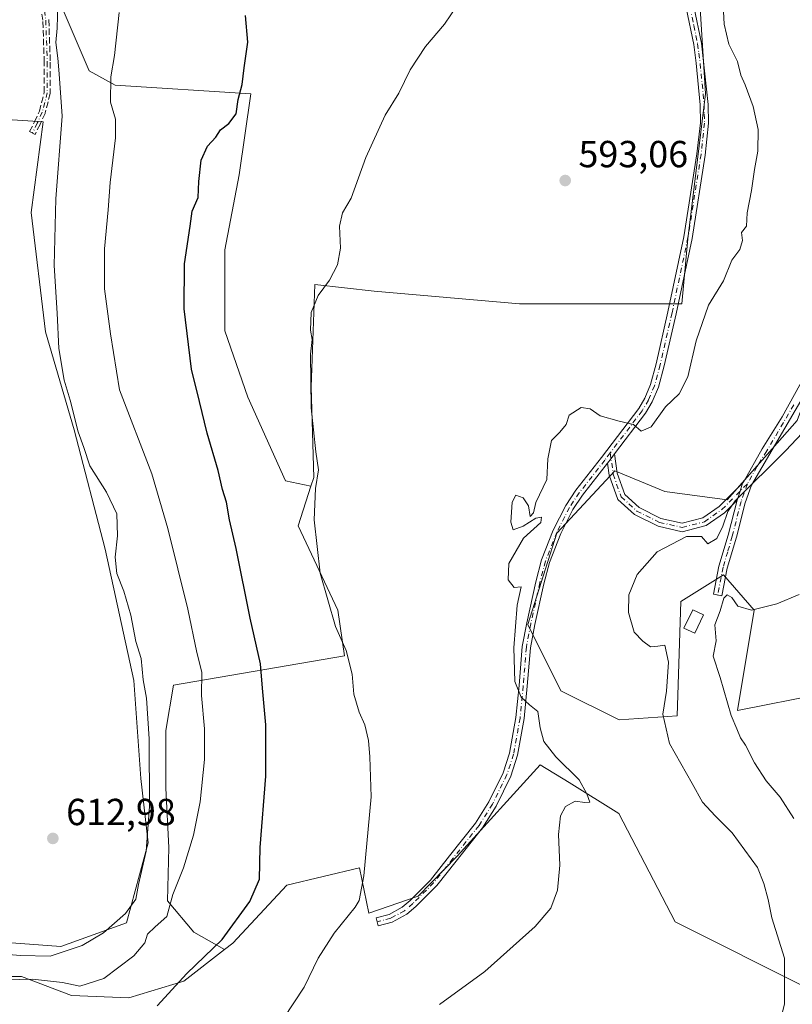
# Model space of a CAD drawing. Units: metres. Extents: x 549602 to 553045, y 4710103 to 4712442.
# Drawn here: x 552226 to 552432, y 4711191 to 4711453 of the extents above; entities that cross this region are included whole.
import ezdxf

# ---------------------------------------------------------------- set-up
doc = ezdxf.new("R2010")
doc.units = ezdxf.units.M
doc.header["$MEASUREMENT"] = 0
doc.linetypes.add('DGN Style 3', pattern=[2.307223458686699, 1.648016756204785, -0.6592067024819142])
doc.linetypes.add('DGN Style 4', pattern=[2.6384748266838614, 1.318413404963828, -0.6592067024819142, 0.001648016756204785, -0.6592067024819142])
for name, color, linetype, lineweight in [('Camino Cxs', 7, 'Continuous', 0), ('Camino eje', 30, 'DGN Style 4', 13), ('Cultivos herbáceos CxS', 92, 'Continuous', 0), ('Cultivos leñosos CxS', 92, 'Continuous', 0), ('Curva de nivel maestra', 30, 'Continuous', 30), ('Curva de nivel normal', 30, 'Continuous', 0), ('Edificación ligera Cxs', 1, 'Continuous', 0), ('Huerta CxS', 92, 'Continuous', 0), ('Matorral CxS', 135, 'Continuous', 0), ('Punto de cota en terreno', 7, 'Continuous', 0), ('Rótulo de punto de cota en terreno', 7, 'Continuous', 0), ('Senda', 7, 'DGN Style 3', 0)]:
    doc.layers.add(name, color=color, linetype=linetype, lineweight=lineweight)
doc.styles.add('Style-Arial', font='txt')

# ---------------------------------------------------------------- blocks, each defined once
blk = doc.blocks.new('*U9')
at = {"layer": 'Cultivos herbáceos CxS', "color": 92, "linetype": 'Continuous', "lineweight": 0}
blk.add_polyline3d([(552439.7414999995, 4711273.6317, 575.3644999999962), (552417.2461000001, 4711269.1369, 580.2318999999989), (552421.6886999998, 4711295.8051, 580.5234000000055), (552413.5449000001, 4711305.2501, 583.484700000001), (552402.1687000003, 4711298.1753, 584.8343000000023), (552401.2657000005, 4711267.7761, 584.2624999999971), (552385.7987000002, 4711266.672700001, 587.5473999999958), (552370.3317, 4711274.401699999, 588.2543000000006), (552361.4939000001, 4711292.068700001, 589.7005000000064), (552369.2270999998, 4711316.3621, 589.4997000000003), (552384.6951000001, 4711332.924699999, 589.4363000000012), (552391.3234999999, 4711330.164100001, 589.1396999999997), (552397.9518999998, 4711327.4033, 588.6312000000034), (552414.5242999997, 4711325.1939, 587.1408999999985), (552433.1497, 4711346.3049, 586.4179000000004)], dxfattribs=at)
blk = doc.blocks.new('5PATER')
at = {"layer": 'Huerta CxS', "linetype": 'Continuous', "lineweight": 0}
h = blk.add_hatch(color=51, dxfattribs=at)
edge = h.paths.add_edge_path()
edge.add_ellipse((0, 0), major_axis=(-0.1095731443231308, -0.1110710700762829), ratio=0.9994222409660322, start_angle=0, end_angle=360)

msp = doc.modelspace()

# ---------------------------------------------------------------- linework, layer by layer
at = {"layer": 'Camino Cxs', "color": 7, "linetype": 'Continuous', "lineweight": 0, "extrusion": (0.7467199800533212, -0.5936644359865635, 0.2999530110432684), "elevation": -2384299.944304713, "flags": 128}
msp.add_lwpolyline([(4031617.841179274, 750316.5366624251), (4031619.394558412, 750316.645263052), (4031620.950883851, 750316.7650801529)], dxfattribs=at)
msp.add_lwpolyline([(4031617.841179274, 750316.5366624251), (4031619.394558412, 750316.645263052), (4031620.950883851, 750316.7650801529)], dxfattribs=at)
at = {"layer": 'Camino Cxs', "color": 7, "linetype": 'Continuous', "lineweight": 0, "extrusion": (0.9021639059552576, -0.3523813271591403, 0.2488527417191057), "elevation": -1161666.457913333, "flags": 128}
msp.add_lwpolyline([(4589430.897160997, 299079.0413039713), (4589428.749387597, 299078.3319898958), (4589426.170017288, 299078.0315380821)], dxfattribs=at)
msp.add_lwpolyline([(4589430.897160997, 299079.0413039713), (4589428.749387597, 299078.3319898958), (4589426.170017288, 299078.0315380821)], dxfattribs=at)
at = {"layer": 'Camino Cxs', "color": 7, "linetype": 'Continuous', "lineweight": 0}
for points in [[(552405.7100999998, 4711456.340100001, 592.9223999999958), (552407.7100999998, 4711446.5801, 592.693499999994), (552409.4700999996, 4711430.340100001, 593.4032000000007), (552409.5401, 4711425.350099999, 593.1199000000051), (552408.6807000004, 4711416.856899999, 592.6045000000013), (552405.1836999999, 4711394.7093, 591.7694999999949), (552400.9426999995, 4711374.6699, 591.4131999999954), (552397.7609000001, 4711360.776500001, 591.0994999999966), (552396.2549000002, 4711355.1831, 590.8295999999973), (552394.6098999997, 4711351.2347, 590.5819999999949), (552392.8453000002, 4711348.256899999, 590.4401000000071), (552384.5969000002, 4711337.376300001, 589.7149000000063), (552383.6564999997, 4711336.135700001, 589.6006000000052), (552382.7153000003, 4711334.899499999, 589.497000000003), (552376.0994999995, 4711326.422700001, 589.2292000000016), (552373.5129000006, 4711322.594699999, 589.0516000000061), (552370.2871000003, 4711316.247300001, 589.0703000000067), (552367.2615, 4711308.526500001, 589.5409000000072), (552365.8010999998, 4711302.8935, 589.7691999999952), (552363.3753000004, 4711292.029899999, 589.2483999999968), (552362.2248999998, 4711285.860099999, 589.3225999999995), (552361.3821, 4711275.6413, 590.4069000000018), (552360.5305000005, 4711267.0185, 591.4278000000049), (552358.8158999998, 4711257.2665, 591.414300000004), (552356.9681000002, 4711251.723300001, 591.5062999999936), (552353.1003000002, 4711243.772700001, 592.1410999999935), (552349.4376999997, 4711237.955700001, 592.1058000000048), (552342.4167, 4711229.126300001, 592.437300000005), (552337.2981000004, 4711222.621300001, 592.7491000000009), (552331.7187000001, 4711217.0419, 592.9081000000006), (552329.3755000001, 4711215.033500001, 593.188599999994), (552325.4528999999, 4711212.904100001, 593.665399999998), (552321.7270999998, 4711211.9179, 594.1753999999928), (552321.1640999997, 4711214.044700001, 594.428700000004), (552324.6350999996, 4711214.963500001, 594.0013000000035), (552328.1209000004, 4711216.855699999, 593.7090999999928), (552330.2226999998, 4711218.657299999, 593.4563000000053), (552335.6498999996, 4711224.0845, 593.2400999999954), (552340.6913000001, 4711230.4913, 592.8657999999997), (552347.6404999997, 4711239.2303, 592.3285000000033), (552351.1744999997, 4711244.8433, 592.4011000000028), (552354.9266999997, 4711252.556100001, 591.9964999999938), (552356.6772999996, 4711257.8079, 591.6977999999945), (552358.3492999999, 4711267.317500001, 591.515400000004), (552359.1911000004, 4711275.8399, 590.9866000000038), (552360.0415000003, 4711286.152899999, 590.0638999999937), (552361.2197000004, 4711292.4713, 589.8665999999939), (552363.6621000003, 4711303.409499999, 589.8668000000034), (552365.1651, 4711309.206499999, 589.9131999999954), (552368.2777000006, 4711317.1491, 589.9018999999971), (552371.6135, 4711323.713300001, 589.7793999999994), (552374.3186999997, 4711327.7169, 589.880999999994), (552381.1105000004, 4711336.4189, 589.6695999999939), (552391.0164999999, 4711349.486300001, 590.5010000000038), (552392.6385000004, 4711352.2235, 590.672900000005), (552394.1683, 4711355.895099999, 590.874800000005), (552395.6256999997, 4711361.308300001, 591.1520000000019), (552398.7940999996, 4711375.143300001, 591.6046999999963), (552403.0195000004, 4711395.108899999, 592.0418000000063), (552406.5077000001, 4711417.199899999, 592.8080999999949), (552407.4401000004, 4711425.4101, 593.1873999999953), (552407.3800999997, 4711430.220100001, 593.2648000000045), (552406.3300999999, 4711441.300100001, 593.1695000000036), (552405.6401000004, 4711446.2601, 593.1889999999985), (552403.6401000004, 4711456.040100001, 593.6606000000029)], [(552382.7153000003, 4711334.899499999, 589.497000000003), (552376.0994999995, 4711326.422700001, 589.2292000000016), (552373.5129000006, 4711322.594699999, 589.0516000000061), (552370.2871000003, 4711316.247300001, 589.0703000000067), (552367.2615, 4711308.526500001, 589.5409000000072), (552365.8010999998, 4711302.8935, 589.7691999999952), (552363.3753000004, 4711292.029899999, 589.2483999999968), (552362.2248999998, 4711285.860099999, 589.3225999999995), (552361.3821, 4711275.6413, 590.4069000000018), (552360.5305000005, 4711267.0185, 591.4278000000049), (552358.8158999998, 4711257.2665, 591.414300000004), (552356.9681000002, 4711251.723300001, 591.5062999999936), (552353.1003000002, 4711243.772700001, 592.1410999999935), (552349.4376999997, 4711237.955700001, 592.1058000000048), (552342.4167, 4711229.126300001, 592.437300000005), (552337.2981000004, 4711222.621300001, 592.7491000000009), (552331.7187000001, 4711217.0419, 592.9081000000006), (552329.3755000001, 4711215.033500001, 593.188599999994), (552325.4528999999, 4711212.904100001, 593.665399999998), (552321.7270999998, 4711211.9179, 594.1753999999928), (552321.1640999997, 4711214.044700001, 594.428700000004), (552324.6350999996, 4711214.963500001, 594.0013000000035), (552328.1209000004, 4711216.855699999, 593.7090999999928), (552330.2226999998, 4711218.657299999, 593.4563000000053), (552335.6498999996, 4711224.0845, 593.2400999999954), (552340.6913000001, 4711230.4913, 592.8657999999997), (552347.6404999997, 4711239.2303, 592.3285000000033), (552351.1744999997, 4711244.8433, 592.4011000000028), (552354.9266999997, 4711252.556100001, 591.9964999999938), (552356.6772999996, 4711257.8079, 591.6977999999945), (552358.3492999999, 4711267.317500001, 591.515400000004), (552359.1911000004, 4711275.8399, 590.9866000000038), (552360.0415000003, 4711286.152899999, 590.0638999999937), (552361.2197000004, 4711292.4713, 589.8665999999939), (552363.6621000003, 4711303.409499999, 589.8668000000034), (552365.1651, 4711309.206499999, 589.9131999999954), (552368.2777000006, 4711317.1491, 589.9018999999971), (552371.6135, 4711323.713300001, 589.7793999999994), (552374.3186999997, 4711327.7169, 589.880999999994), (552381.1105000004, 4711336.4189, 589.6695999999939), (552391.0164999999, 4711349.486300001, 590.5010000000038), (552392.6385000004, 4711352.2235, 590.672900000005), (552394.1683, 4711355.895099999, 590.874800000005), (552395.6256999997, 4711361.308300001, 591.1520000000019), (552398.7940999996, 4711375.143300001, 591.6046999999963), (552403.0195000004, 4711395.108899999, 592.0418000000063), (552406.5077000001, 4711417.199899999, 592.8080999999949), (552407.4401000004, 4711425.4101, 593.1873999999953), (552407.3800999997, 4711430.220100001, 593.2648000000045), (552406.3300999999, 4711441.300100001, 593.1695000000036), (552405.6401000004, 4711446.2601, 593.1889999999985), (552403.6401000004, 4711456.040100001, 593.6606000000029)], [(552405.7100999998, 4711456.340100001, 592.9223999999958), (552407.7100999998, 4711446.5801, 592.693499999994), (552409.4700999996, 4711430.340100001, 593.4032000000007), (552409.5401, 4711425.350099999, 593.1199000000051), (552408.6807000004, 4711416.856899999, 592.6045000000013), (552405.1836999999, 4711394.7093, 591.7694999999949), (552400.9426999995, 4711374.6699, 591.4131999999954), (552397.7609000001, 4711360.776500001, 591.0994999999966), (552396.2549000002, 4711355.1831, 590.8295999999973), (552394.6098999997, 4711351.2347, 590.5819999999949), (552392.8453000002, 4711348.256899999, 590.4401000000071), (552384.5969000002, 4711337.376300001, 589.7149000000063)], [(552435.3901000004, 4711353.620100001, 586.6840999999986), (552421.0100999996, 4711329.090100001, 585.7577000000019), (552419.3101000004, 4711324.420100001, 585.0810000000056), (552416.9901000002, 4711315.220100001, 584.2112000000052), (552414.5500999996, 4711306.9801, 583.5929999999935), (552413.1101000002, 4711299.620100001, 587.6760000000068), (552410.9001000002, 4711300.0601, 587.2281999999977), (552412.3601000002, 4711307.520099999, 584.2532000000066), (552414.8101000004, 4711315.8201, 584.8543999999965), (552417.1517000003, 4711325.094500001, 585.5522000000057), (552418.0204999996, 4711327.524300001, 585.843200000003), (552418.6375000002, 4711329.5891, 586.5301999999938), (552418.9767000005, 4711330.0419, 586.611699999994), (552423.8300999999, 4711338.770099999, 588.0835999999981), (552429.1300999997, 4711347.2601, 588.1628000000055), (552435.6801000005, 4711359.130100001, 587.0895000000019)], [(552418.6375000002, 4711329.5891, 586.5301999999938), (552418.9767000005, 4711330.0419, 586.611699999994), (552423.8300999999, 4711338.770099999, 588.0835999999981), (552429.1300999997, 4711347.2601, 588.1628000000055), (552435.6801000005, 4711359.130100001, 587.0895000000019)], [(552435.3901000004, 4711353.620100001, 586.6840999999986), (552421.0100999996, 4711329.090100001, 585.7577000000019), (552419.3101000004, 4711324.420100001, 585.0810000000056), (552416.9901000002, 4711315.220100001, 584.2112000000052), (552414.5500999996, 4711306.9801, 583.5929999999935), (552413.1101000002, 4711299.620100001, 587.6760000000068), (552410.9001000002, 4711300.0601, 587.2281999999977), (552412.3601000002, 4711307.520099999, 584.2532000000066), (552414.8101000004, 4711315.8201, 584.8543999999965), (552417.1517000003, 4711325.094500001, 585.5522000000057)], [(552384.5969000002, 4711337.376300001, 589.7149000000063), (552385.3006999996, 4711332.234300001, 589.1627000000008), (552387.3129000004, 4711326.5703, 588.1739999999991), (552391.1231000006, 4711323.126499999, 587.2871000000014), (552396.9008999999, 4711320.237500001, 586.4054000000033), (552402.5459000003, 4711318.9749, 585.9397999999928), (552408.0469000004, 4711320.3683, 586.5127999999969), (552412.4064999997, 4711323.450099999, 586.5565999999963), (552418.6375000002, 4711329.5891, 586.5301999999938)], [(552417.1517000003, 4711325.094500001, 585.5522000000057), (552413.8309000004, 4711321.762900001, 585.7878999999957), (552408.9830999998, 4711318.336100001, 585.7477999999974), (552402.5777000003, 4711316.713300001, 585.4192000000039), (552396.1579, 4711318.149300001, 585.998900000006), (552389.8705000002, 4711321.2929, 587.0528999999951), (552385.4256999996, 4711325.310500001, 588.1153000000049), (552383.1517000003, 4711331.7115, 589.1598999999987), (552382.7153000003, 4711334.899499999, 589.497000000003)]]:
    msp.add_polyline3d(points, dxfattribs=at)
msp.add_polyline3d([(552418.6375000002, 4711329.5891, 586.5301999999938), (552418.0204999996, 4711327.524300001, 585.843200000003), (552417.1517000003, 4711325.094500001, 585.5522000000057), (552413.8309000004, 4711321.762900001, 585.7878999999957), (552408.9830999998, 4711318.336100001, 585.7477999999974), (552402.5777000003, 4711316.713300001, 585.4192000000039), (552396.1579, 4711318.149300001, 585.998900000006), (552389.8705000002, 4711321.2929, 587.0528999999951), (552385.4256999996, 4711325.310500001, 588.1153000000049), (552383.1517000003, 4711331.7115, 589.1598999999987), (552382.7153000003, 4711334.899499999, 589.497000000003), (552383.6564999997, 4711336.135700001, 589.6006000000052), (552384.5969000002, 4711337.376300001, 589.7149000000063), (552385.3006999996, 4711332.234300001, 589.1627000000008), (552387.3129000004, 4711326.5703, 588.1739999999991), (552391.1231000006, 4711323.126499999, 587.2871000000014), (552396.9008999999, 4711320.237500001, 586.4054000000033), (552402.5459000003, 4711318.9749, 585.9397999999928), (552408.0469000004, 4711320.3683, 586.5127999999969), (552412.4064999997, 4711323.450099999, 586.5565999999963)], close=True, dxfattribs=at)
at = {"layer": 'Camino eje', "color": 30, "linetype": 'DGN Style 4', "lineweight": 13}
for points in [[(552231.3300999999, 4711466.1187, 612.4805999999953), (552233.3145000003, 4711452.757099999, 611.4676999999938), (552233.7112999996, 4711441.5123, 611.7323000000034), (552233.7112999996, 4711433.442500001, 612.3533000000025), (552232.3882999998, 4711428.283100001, 613.1235000000015), (552231.0654999996, 4711425.3727, 613.6720000000059), (552229.7424999997, 4711422.7269, 613.9416000000056)], [(552404.6750999996, 4711456.190099999, 593.2929000000004), (552405.6750999996, 4711451.300100001, 593.1491999999998), (552406.6750999996, 4711446.420100001, 592.937699999995), (552407.0201000003, 4711443.940099999, 592.9513000000006), (552407.9001000002, 4711435.8201, 593.1735000000045), (552408.4250999996, 4711430.280099999, 593.3227999999945), (552408.4600999998, 4711427.7851, 593.2964000000065), (552408.4901000002, 4711425.380100001, 593.152700000006), (552407.5941000005, 4711417.0283, 592.6848000000027), (552404.1017000005, 4711394.9091, 591.9046999999991), (552399.8683000002, 4711374.9067, 591.5071999999927), (552396.6933000004, 4711361.042500001, 591.1312000000034), (552395.2117, 4711355.539100001, 590.8534000000072), (552393.6240999997, 4711351.7291, 590.6303999999947), (552391.9309, 4711348.8715, 590.4786000000023), (552383.4452999998, 4711337.678099999, 589.7437999999966)], [(552432.2600999996, 4711350.440099999, 587.3102999999974), (552425.0701000001, 4711338.175100001, 587.3310000000056), (552422.4200999998, 4711333.9301, 586.9000999999989), (552419.9151, 4711329.425100001, 586.1392999999953)], [(552383.4452999998, 4711337.678099999, 589.7437999999966), (552381.9824999999, 4711335.748299999, 589.5918999999994), (552375.2090999996, 4711327.069900001, 589.5518000000011), (552372.5632999997, 4711323.154100001, 589.3283999999985), (552369.2824999997, 4711316.698100001, 589.4786000000023), (552366.2133, 4711308.8665, 589.7088999999978), (552364.7314999999, 4711303.151500001, 589.8147000000026), (552362.2975000005, 4711292.250700001, 589.4765999999945), (552361.1333, 4711286.0065, 589.6907000000066), (552360.2865000004, 4711275.740499999, 590.695000000007), (552359.4398999996, 4711267.168099999, 591.4707000000053), (552357.7465000004, 4711257.5373, 591.5351999999984), (552355.9474999999, 4711252.139699999, 591.7508999999991), (552352.1372999996, 4711244.3081, 592.297200000001), (552348.5390999997, 4711238.5931, 592.2118999999948), (552341.5541000003, 4711229.808900001, 592.6540999999997), (552336.4741000002, 4711223.3529, 593.0066999999982), (552330.9707000004, 4711217.8497, 593.1876000000047), (552328.7481000006, 4711215.944700001, 593.4459000000061), (552325.0440999996, 4711213.933900001, 593.8399000000063), (552321.4457, 4711212.9813, 594.3191999999982)], [(552383.4452999998, 4711337.678099999, 589.7437999999966), (552384.2260999996, 4711331.972899999, 589.1591000000044), (552386.3693000004, 4711325.940300001, 588.1405999999988), (552390.4968999998, 4711322.2097, 587.1334999999963), (552396.5292999996, 4711319.193499999, 586.1965999999958), (552402.5619000001, 4711317.8441, 585.5794000000024), (552408.5148999998, 4711319.352299999, 586.1049000000058), (552413.1187000005, 4711322.6065, 586.0991999999969), (552419.9151, 4711329.425100001, 586.1392999999953)], [(552419.9151, 4711329.425100001, 586.1392999999953), (552419.0651000004, 4711327.090100001, 585.5685999999987), (552418.2301000003, 4711324.755100001, 585.2758999999933), (552415.9001000002, 4711315.520099999, 584.5368000000017), (552414.6801000005, 4711311.4001, 584.3285000000033), (552413.4550999999, 4711307.2501, 583.9320000000008), (552412.0050999997, 4711299.840100001, 587.7219999999943)]]:
    msp.add_polyline3d(points, dxfattribs=at)
at = {"layer": 'Cultivos herbáceos CxS', "color": 92, "linetype": 'Continuous', "lineweight": 0}
for points in [[(552450.9153000005, 4711427.0801, 584.8600000000006), (552447.9968999998, 4711395.310699999, 585.8610999999946), (552443.0953000002, 4711373.049900001, 587.040599999993), (552433.1497, 4711346.3049, 586.4179000000004), (552414.5242999997, 4711325.1939, 587.1408999999985), (552397.9518999998, 4711327.4033, 588.6312000000034), (552391.3234999999, 4711330.164100001, 589.1396999999997), (552384.6951000001, 4711332.924699999, 589.4363000000012), (552369.2270999998, 4711316.3621, 589.4997000000003), (552361.4939000001, 4711292.068700001, 589.7005000000064), (552370.3317, 4711274.401699999, 588.2543000000006), (552385.7987000002, 4711266.672700001, 587.5473999999958), (552401.2657000005, 4711267.7761, 584.2624999999971), (552402.1687000003, 4711298.1753, 584.8343000000023), (552413.5449000001, 4711305.2501, 583.484700000001), (552421.6886999998, 4711295.8051, 580.5234000000055), (552417.2461000001, 4711269.1369, 580.2318999999989), (552439.7414999995, 4711273.6317, 575.3644999999962), (552450.4086999996, 4711251.2183, 572.3414000000049), (552463.3611000003, 4711224.002900001, 571.994200000001)], [(552213.7780999999, 4711279.228700001, 610.1281000000017), (552211.6335000005, 4711270.1743, 608.3285999999935), (552209.7291000001, 4711263.826900001, 607.7737999999954), (552200.8419000005, 4711237.801899999, 605.8147000000026), (552193.2241000002, 4711216.219900001, 605.2817000000068), (552186.8765000004, 4711200.351100001, 604.9070000000065), (552190.6848999998, 4711194.6381, 605.6454999999987), (552199.5713000001, 4711195.907500001, 607.4759999999952), (552212.2670999998, 4711198.4463, 607.372199999998), (552226.8667000001, 4711198.4461, 607.459400000007), (552240.1967000002, 4711193.367699999, 604.6184999999969), (552255.4310999997, 4711192.7325, 602.9945000000008), (552270.0307, 4711197.176100001, 601.1429000000062), (552280.8727000002, 4711205.580700001, 600.7067999999999)], [(552212.2670999998, 4711198.4463, 607.372199999998), (552226.8667000001, 4711198.4461, 607.459400000007), (552240.1967000002, 4711193.367699999, 604.6184999999969), (552255.4310999997, 4711192.7325, 602.9945000000008), (552270.0307, 4711197.176100001, 601.1429000000062), (552280.8727000002, 4711205.580700001, 600.7067999999999), (552283.0525000002, 4711207.270300001, 600.6858000000066), (552297.4149000002, 4711222.7291, 598.2746000000043), (552316.7583, 4711227.2983, 596.1445999999996), (552319.2407000001, 4711215.2445, 595.0041999999958), (552332.3853000002, 4711219.762499999, 593.5295999999944), (552342.7112999996, 4711230.4571, 592.5813999999956), (552364.8073000005, 4711254.7489, 590.7612999999983), (552372.4769000001, 4711250.001499999, 590.3061000000016), (552385.7220999999, 4711241.802300001, 589.715200000006), (552400.7068999996, 4711212.942299999, 589.5026999999973), (552436.2472999999, 4711195.1635, 584.4627000000038)], [(552468.8256999999, 4711161.087099999, 579.3839000000007), (552453.2768999999, 4711166.1393, 581.6785999999993), (552444.3507000003, 4711179.6623, 583.4327000000048), (552436.2472999999, 4711195.1635, 584.4627000000038), (552400.7068999996, 4711212.942299999, 589.5026999999973), (552385.7220999999, 4711241.802300001, 589.715200000006), (552372.4769000001, 4711250.001499999, 590.3061000000016), (552364.8073000005, 4711254.7489, 590.7612999999983), (552342.7112999996, 4711230.4571, 592.5813999999956), (552332.3853000002, 4711219.762499999, 593.5295999999944), (552319.2407000001, 4711215.2445, 595.0041999999958), (552316.7583, 4711227.2983, 596.1445999999996), (552297.4149000002, 4711222.7291, 598.2746000000043), (552283.0525000002, 4711207.270300001, 600.6858000000066), (552280.8727000002, 4711205.580700001, 600.7067999999999)]]:
    msp.add_polyline3d(points, dxfattribs=at)
at = {"layer": 'Cultivos leñosos CxS', "color": 92, "linetype": 'Continuous', "lineweight": 0}
for points in [[(552434.4023000002, 4711480.7247, 585.1947999999975), (552407.4309, 4711478.2479, 591.9563000000053), (552406.5734999999, 4711468.740700001, 592.4321000000054), (552408.7335000001, 4711433.118100001, 593.3129999999946), (552404.0839, 4711394.598900001, 591.9064000000071), (552402.4389000004, 4711377.2907, 591.5449999999983), (552359.2855000002, 4711377.3145, 592.5121000000072), (552320.6180999996, 4711380.627900001, 594.3594000000012), (552304.8695, 4711382.427300001, 595.777900000001), (552303.8958999999, 4711355.171900001, 595.709600000002), (552304.6020999998, 4711331.151500001, 595.7878000000055), (552303.8421, 4711328.808499999, 595.9637999999978)], [(552434.4023000002, 4711480.7247, 585.1947999999975), (552407.4309, 4711478.2479, 591.9563000000053), (552406.5734999999, 4711468.740700001, 592.4321000000054), (552408.7335000001, 4711433.118100001, 593.3129999999946), (552404.0839, 4711394.598900001, 591.9064000000071), (552402.4389000004, 4711377.2907, 591.5449999999983), (552359.2855000002, 4711377.3145, 592.5121000000072), (552320.6180999996, 4711380.627900001, 594.3594000000012), (552304.8695, 4711382.427300001, 595.777900000001), (552303.8958999999, 4711355.171900001, 595.709600000002), (552304.6020999998, 4711331.151500001, 595.7878000000055), (552303.8421, 4711328.808499999, 595.9637999999978)], [(552406.5734999999, 4711468.740700001, 592.4321000000054), (552408.7335000001, 4711433.118100001, 593.3129999999946), (552404.0839, 4711394.598900001, 591.9064000000071), (552402.4389000004, 4711377.2907, 591.5449999999983), (552359.2855000002, 4711377.3145, 592.5121000000072), (552320.6180999996, 4711380.627900001, 594.3594000000012), (552304.8695, 4711382.427300001, 595.777900000001), (552303.8958999999, 4711355.171900001, 595.709600000002), (552304.6020999998, 4711331.151500001, 595.7878000000055), (552303.8421, 4711328.808499999, 595.9637999999978), (552297.0689000003, 4711330.226299999, 597.1518999999971), (552287.0867, 4711352.4955, 598.227899999998), (552280.9441000001, 4711370.156500001, 598.9401999999973), (552280.9442999996, 4711391.657500001, 599.1839999999938), (552284.7843000004, 4711411.622300001, 599.1140000000014), (552287.8563000001, 4711433.123299999, 599.652700000006), (552251.7654999997, 4711435.4275, 605.7186999999976), (552244.8541000001, 4711439.267100001, 608.0013000000035), (552237.9435000002, 4711455.392700001, 610.2464999999938)], [(552436.2472999999, 4711195.1635, 584.4627000000038), (552400.7068999996, 4711212.942299999, 589.5026999999973), (552385.7220999999, 4711241.802300001, 589.715200000006), (552372.4769000001, 4711250.001499999, 590.3061000000016), (552364.8073000005, 4711254.7489, 590.7612999999983), (552342.7112999996, 4711230.4571, 592.5813999999956), (552332.3853000002, 4711219.762499999, 593.5295999999944), (552319.2407000001, 4711215.2445, 595.0041999999958), (552316.7583, 4711227.2983, 596.1445999999996), (552297.4149000002, 4711222.7291, 598.2746000000043), (552283.0525000002, 4711207.270300001, 600.6858000000066), (552280.8727000002, 4711205.580700001, 600.7067999999999), (552272.7150999998, 4711210.263900001, 603.3442000000068), (552265.6517000003, 4711218.573899999, 606.8558000000048), (552266.0674999999, 4711232.7007, 607.8252000000066), (552265.2367000004, 4711248.489499999, 608.9701999999961), (552265.2370999996, 4711263.8629, 608.745299999995), (552267.3147, 4711275.9121, 607.4790000000066), (552312.7637, 4711283.7345, 596.3806000000042), (552310.9638999999, 4711295.814900001, 595.3634000000021), (552300.4156999998, 4711318.244700001, 597.1468000000023), (552303.8421, 4711328.808499999, 595.9637999999978), (552304.6020999998, 4711331.151500001, 595.7878000000055), (552303.8958999999, 4711355.171900001, 595.709600000002), (552304.8695, 4711382.427300001, 595.777900000001), (552320.6180999996, 4711380.627900001, 594.3594000000012), (552359.2855000002, 4711377.3145, 592.5121000000072), (552402.4389000004, 4711377.2907, 591.5449999999983), (552404.0839, 4711394.598900001, 591.9064000000071), (552408.7335000001, 4711433.118100001, 593.3129999999946), (552406.5734999999, 4711468.740700001, 592.4321000000054)], [(552237.9435000002, 4711455.392700001, 610.2464999999938), (552244.8541000001, 4711439.267100001, 608.0013000000035), (552251.7654999997, 4711435.4275, 605.7186999999976), (552287.8563000001, 4711433.123299999, 599.652700000006), (552284.7843000004, 4711411.622300001, 599.1140000000014), (552280.9442999996, 4711391.657500001, 599.1839999999938), (552280.9441000001, 4711370.156500001, 598.9401999999973), (552287.0867, 4711352.4955, 598.227899999998), (552297.0689000003, 4711330.226299999, 597.1518999999971), (552303.8421, 4711328.808499999, 595.9637999999978)], [(552213.7780999999, 4711279.228700001, 610.1281000000017), (552222.9146999996, 4711265.912500001, 612.0858000000007), (552221.1552999998, 4711246.215299999, 612.0927999999985), (552212.1355, 4711216.0097, 612.0152999999991), (552214.4907000001, 4711208.067100001, 611.9645000000019), (552237.3043000001, 4711206.4057, 611.9006999999983), (552254.7943000002, 4711212.6961, 611.0304000000033), (552260.5099, 4711233.9923, 610.5501999999979), (552258.6061000006, 4711251.130899999, 611.3972999999969), (552256.7023, 4711277.156099999, 611.888300000006), (552249.0856999997, 4711312.0681, 611.6692999999941), (552240.8340999996, 4711343.806299999, 611.5261000000028), (552233.2172999998, 4711369.831700001, 612.7568000000028), (552229.4095000001, 4711401.569900001, 614.0056999999942), (552232.5839, 4711425.6907, 612.8472999999941), (552223.0623000005, 4711426.3257, 616.2038999999932), (552217.3492999999, 4711423.786499999, 618.5687999999936), (552214.8098999998, 4711406.6483, 618.8071000000054), (552212.9057, 4711400.935500001, 619.4964999999938), (552207.2969000004, 4711390.2327, 619.6021000000037), (552183.8875000002, 4711378.6193, 621.386799999993), (552144.9577000003, 4711368.4849, 613.7057999999961)], [(552223.0623000005, 4711426.3257, 616.2038999999932), (552232.5839, 4711425.6907, 612.8472999999941), (552229.4095000001, 4711401.569900001, 614.0056999999942), (552233.2172999998, 4711369.831700001, 612.7568000000028), (552240.8340999996, 4711343.806299999, 611.5261000000028), (552249.0856999997, 4711312.0681, 611.6692999999941), (552256.7023, 4711277.156099999, 611.888300000006), (552258.6061000006, 4711251.130899999, 611.3972999999969), (552260.5099, 4711233.9923, 610.5501999999979), (552254.7943000002, 4711212.6961, 611.0304000000033), (552237.3043000001, 4711206.4057, 611.9006999999983), (552214.4907000001, 4711208.067100001, 611.9645000000019)], [(552450.9153000005, 4711427.0801, 584.8600000000006), (552447.9968999998, 4711395.310699999, 585.8610999999946), (552443.0953000002, 4711373.049900001, 587.040599999993), (552433.1497, 4711346.3049, 586.4179000000004), (552414.5242999997, 4711325.1939, 587.1408999999985), (552397.9518999998, 4711327.4033, 588.6312000000034), (552391.3234999999, 4711330.164100001, 589.1396999999997), (552384.6951000001, 4711332.924699999, 589.4363000000012), (552369.2270999998, 4711316.3621, 589.4997000000003), (552361.4939000001, 4711292.068700001, 589.7005000000064), (552370.3317, 4711274.401699999, 588.2543000000006), (552385.7987000002, 4711266.672700001, 587.5473999999958), (552401.2657000005, 4711267.7761, 584.2624999999971), (552402.1687000003, 4711298.1753, 584.8343000000023), (552413.5449000001, 4711305.2501, 583.484700000001), (552421.6886999998, 4711295.8051, 580.5234000000055), (552417.2461000001, 4711269.1369, 580.2318999999989), (552439.7414999995, 4711273.6317, 575.3644999999962), (552450.4086999996, 4711251.2183, 572.3414000000049), (552463.3611000003, 4711224.002900001, 571.994200000001)], [(552433.1497, 4711346.3049, 586.4179000000004), (552414.5242999997, 4711325.1939, 587.1408999999985), (552397.9518999998, 4711327.4033, 588.6312000000034), (552391.3234999999, 4711330.164100001, 589.1396999999997), (552384.6951000001, 4711332.924699999, 589.4363000000012), (552369.2270999998, 4711316.3621, 589.4997000000003), (552361.4939000001, 4711292.068700001, 589.7005000000064), (552370.3317, 4711274.401699999, 588.2543000000006), (552385.7987000002, 4711266.672700001, 587.5473999999958), (552401.2657000005, 4711267.7761, 584.2624999999971), (552402.1687000003, 4711298.1753, 584.8343000000023), (552413.5449000001, 4711305.2501, 583.484700000001), (552421.6886999998, 4711295.8051, 580.5234000000055), (552417.2461000001, 4711269.1369, 580.2318999999989), (552439.7414999995, 4711273.6317, 575.3644999999962)], [(552303.8421, 4711328.808499999, 595.9637999999978), (552300.4156999998, 4711318.244700001, 597.1468000000023), (552310.9638999999, 4711295.814900001, 595.3634000000021), (552312.7637, 4711283.7345, 596.3806000000042), (552267.3147, 4711275.9121, 607.4790000000066), (552265.2370999996, 4711263.8629, 608.745299999995), (552265.2367000004, 4711248.489499999, 608.9701999999961), (552266.0674999999, 4711232.7007, 607.8252000000066), (552265.6517000003, 4711218.573899999, 606.8558000000048), (552272.7150999998, 4711210.263900001, 603.3442000000068), (552280.8727000002, 4711205.580700001, 600.7067999999999)], [(552468.8256999999, 4711161.087099999, 579.3839000000007), (552453.2768999999, 4711166.1393, 581.6785999999993), (552444.3507000003, 4711179.6623, 583.4327000000048), (552436.2472999999, 4711195.1635, 584.4627000000038), (552400.7068999996, 4711212.942299999, 589.5026999999973), (552385.7220999999, 4711241.802300001, 589.715200000006), (552372.4769000001, 4711250.001499999, 590.3061000000016), (552364.8073000005, 4711254.7489, 590.7612999999983), (552342.7112999996, 4711230.4571, 592.5813999999956), (552332.3853000002, 4711219.762499999, 593.5295999999944), (552319.2407000001, 4711215.2445, 595.0041999999958), (552316.7583, 4711227.2983, 596.1445999999996), (552297.4149000002, 4711222.7291, 598.2746000000043), (552283.0525000002, 4711207.270300001, 600.6858000000066), (552280.8727000002, 4711205.580700001, 600.7067999999999)]]:
    msp.add_polyline3d(points, dxfattribs=at)
at = {"layer": 'Curva de nivel maestra', "color": 30, "linetype": 'Continuous', "lineweight": 30, "elevation": 600, "flags": 128}
msp.add_lwpolyline([(552262.9000000004, 4711190.610099999), (552270.8600000005, 4711199.280099999), (552280.2599999999, 4711208.280099999), (552287.5899999999, 4711218.370100001), (552290.1600000003, 4711224.3201), (552290.3499999996, 4711232.7301), (552291.8099999996, 4711251.7301), (552291.7999999998, 4711265.4001), (552290.9100000003, 4711275.120100001), (552290.3899999997, 4711281.610099999), (552287.6900000004, 4711293.7601), (552283.9400000004, 4711312.280099999), (552282.1900000004, 4711319.840100001), (552281.3799999999, 4711324.5701), (552280.3300000001, 4711327.9301), (552279.1299999999, 4711332.970100001), (552276.2400000002, 4711342.950099999), (552274.2199999997, 4711351.290100001), (552272.0899999999, 4711359.960100001), (552270.0899999999, 4711375.960100001), (552270.2400000002, 4711387.960100001), (552271.6799999997, 4711397.960100001), (552272.2599999999, 4711401.960100001), (552273.8200000003, 4711405.5701), (552273.9800000004, 4711409.8101), (552274.6699999999, 4711415.520099999), (552276.2999999998, 4711419.2501), (552278.5199999996, 4711421.600099999), (552279.7400000002, 4711423.530099999), (552282.0099999999, 4711425.2301), (552283.9199999999, 4711427.860099999), (552284.4500000002, 4711431.630100001), (552285.54, 4711435.5801), (552286.0999999996, 4711440.020099999), (552287.0199999996, 4711446.880100001), (552286.4600000001, 4711453.960100001)], dxfattribs=at)
at = {"layer": 'Curva de nivel normal', "color": 30, "linetype": 'Continuous', "lineweight": 0, "flags": 128}
for points, elevation in [([(552252.8600000005, 4711454.7501), (552251.5999999996, 4711443.300100001), (552250.6399999997, 4711437.630100001), (552250.5199999996, 4711430.960100001), (552251.8600000005, 4711426.4101), (552251.8600000005, 4711421.4101), (552250.4000000004, 4711409.600099999), (552249.8799999999, 4711402.280099999), (552248.8899999997, 4711391.960100001), (552248.9000000004, 4711381.300100001), (552250.5, 4711369.280099999), (552252.8799999999, 4711354.4301), (552261.5, 4711332.0701), (552265.8099999996, 4711317.5801), (552271.0499999998, 4711296.130100001), (552273.4600000001, 4711284.5801), (552274.8099999996, 4711279.3301), (552274.7400000002, 4711273.130100001), (552275.5199999996, 4711264.270099999), (552275.54, 4711256.120100001), (552274.4000000004, 4711244.9301), (552272.6299999999, 4711236.030099999), (552269.9699999997, 4711227.370100001), (552267.1399999997, 4711220.220100001), (552265.5, 4711214.380100001), (552262.3700000001, 4711211.6501), (552260.3799999999, 4711209.7301), (552259.6500000004, 4711207.420100001), (552256.7199999997, 4711203.950099999), (552248.75, 4711197.940099999), (552242.4100000003, 4711195.9001), (552237.75, 4711196.8101), (552229.7999999998, 4711197.7301), (552212.6500000004, 4711197.3301)], 605), ([(552236.54, 4711456.970100001), (552236.3600000005, 4711450.5601), (552235.9699999997, 4711446.780099999), (552236.4800000004, 4711442.630100001), (552236.8399999999, 4711438.470100001), (552237.6699999999, 4711427.2401), (552236, 4711405.220100001), (552235.5099999999, 4711387.4801), (552236.3300000001, 4711374.8101), (552236.79, 4711365.4001), (552238.1699999999, 4711356.9801), (552239.7999999998, 4711351.6801), (552241.9500000002, 4711343.2501), (552243.4000000004, 4711339.140100001), (552244.9900000002, 4711334.190099999), (552249.5, 4711327.200099999), (552252.1900000004, 4711321.470100001), (552252.4199999999, 4711315.620100001), (552251.7800000003, 4711309.950099999), (552252.25, 4711305.5701), (552254.0599999996, 4711300.940099999), (552255.9299999997, 4711294.520099999), (552257.2800000003, 4711287.530099999), (552258.6600000003, 4711282.970100001), (552259.2400000002, 4711277.300100001), (552260.0700000003, 4711272.470100001), (552260.7999999998, 4711261.620100001), (552260.8799999999, 4711243.6501), (552259.9699999997, 4711231.780099999), (552257.9900000002, 4711222.9101), (552257.2400000002, 4711218.9801), (552254.54, 4711215.170100001), (552248.6299999999, 4711210.0601), (552242.9900000002, 4711206.7301), (552234.4500000002, 4711203.880100001), (552226.5899999999, 4711204.020099999), (552213.6100000005, 4711205.0601)], 610), ([(552296.5199999996, 4711187.280099999), (552302, 4711195.610099999), (552305.7800000003, 4711203.280099999), (552310.0199999996, 4711209.940099999), (552315.6299999999, 4711216.850099999), (552316.6799999997, 4711218.690099999), (552317.8899999997, 4711225.2401), (552319.8099999996, 4711246.1801), (552319.4699999997, 4711256.8301), (552319.1500000004, 4711261.1601), (552318.1500000004, 4711265.350099999), (552316.6500000004, 4711268.700099999), (552315.2800000003, 4711273.540100001), (552314.7800000003, 4711278.8301), (552313.2100000001, 4711285.100099999), (552310.3499999996, 4711291.540100001), (552306.2599999999, 4711305.6601), (552304.7100000001, 4711319.9001), (552305.0199999996, 4711328.220100001), (552305.8099999996, 4711333.130100001), (552305.1600000003, 4711337.960100001), (552303.8600000005, 4711349.620100001), (552303.6900000004, 4711363.9101), (552304.1799999997, 4711367.8201), (552303.7000000002, 4711370.290100001), (552303.8799999999, 4711374.960100001), (552305.7199999997, 4711379.540100001), (552308.7699999996, 4711383.630100001), (552310.9299999997, 4711387.630100001), (552311.6900000004, 4711392.140100001), (552311.4100000003, 4711397.9901), (552312.2199999997, 4711401.470100001), (552314.5300000003, 4711405.390100001), (552318.4600000001, 4711416.2301), (552323.6200000001, 4711427.440099999), (552327.2100000001, 4711433.300100001), (552330.2599999999, 4711439.4901), (552334.3399999999, 4711445.700099999), (552339.4000000004, 4711451.690099999), (552342.7599999999, 4711456.620100001)], 595), ([(552337.9900000002, 4711191.040100001), (552350.1200000001, 4711199.790100001), (552363.4600000001, 4711211.7601), (552367.6600000003, 4711216.600099999), (552369.3799999999, 4711221.370100001), (552370, 4711228.0601), (552369.6900000004, 4711236.1801), (552370.1900000004, 4711241.170100001), (552371.5499999998, 4711243.610099999), (552374.1200000001, 4711245.100099999), (552376.7199999997, 4711244.7401), (552378.0199999996, 4711244.790100001), (552377.25, 4711247.0001), (552375.2000000002, 4711250.720100001), (552369.0099999999, 4711256.870100001), (552365.7400000002, 4711260.9301), (552364.7699999996, 4711264.5601), (552364.1699999999, 4711268.9301), (552362, 4711270.690099999), (552359.79, 4711272.6801), (552358.0899999999, 4711276.870100001), (552357.8300000001, 4711285.8201), (552358.6500000004, 4711297.1801), (552359.7199999997, 4711302.0601), (552357.8899999997, 4711301.870100001), (552356.3099999996, 4711303.9001), (552356.5, 4711308.290100001), (552360.3700000001, 4711314.970100001), (552365, 4711319.200099999), (552365.1699999999, 4711320.5701), (552363.6100000005, 4711320.340100001), (552360.2800000003, 4711318.210100001), (552357.6500000004, 4711317.2301), (552356.9600000001, 4711319.280099999), (552357.3799999999, 4711324.600099999), (552358.3600000005, 4711326.470100001), (552360.2999999998, 4711325.700099999), (552361.6799999997, 4711323.550100001), (552362.1600000003, 4711320.7601), (552363, 4711321.770099999), (552363.6799999997, 4711324.520099999), (552366.5499999998, 4711330.620100001), (552366.8499999996, 4711336.130100001), (552367.8499999996, 4711340.920100001), (552370.0199999996, 4711343.140100001), (552371.7000000002, 4711345.2601), (552372.4900000002, 4711347.6601), (552375.7000000002, 4711349.7301), (552378.0999999996, 4711349.370100001), (552380.7699999996, 4711347.550100001), (552385.7699999996, 4711346.120100001), (552389.6500000004, 4711345.220100001), (552391.6399999997, 4711343.4801), (552394.3200000003, 4711344.620100001), (552398.0999999996, 4711349.880100001), (552401.7699999996, 4711353.370100001), (552404.0999999996, 4711357.890100001), (552406.2999999998, 4711367.460100001), (552409.5700000003, 4711376.9101), (552413.5599999996, 4711383.420100001), (552415.8099999996, 4711388.9101), (552417.9100000003, 4711391.770099999), (552418.6399999997, 4711394.1501), (552418.3899999997, 4711396.3101), (552419.6600000003, 4711397.960100001), (552419.8700000001, 4711401.540100001), (552421.0199999996, 4711407.450099999), (552421.7800000003, 4711412.9901), (552422.6799999997, 4711417.890100001), (552422.79, 4711423.630100001), (552421.4299999997, 4711429.780099999), (552419.2800000003, 4711435.550100001), (552418.1299999999, 4711438.0601), (552417.2599999999, 4711441.700099999), (552414.9500000002, 4711446.3201), (552413.7000000002, 4711451.6501), (552413.4500000002, 4711456.670100001)], 589.9999999999999), ([(552428.5, 4711186.2301), (552429.7599999999, 4711191.130100001), (552429.7800000003, 4711203.290100001), (552426.4000000004, 4711214.020099999), (552425.4000000004, 4711218.920100001), (552424.2800000003, 4711223.130100001), (552422.5999999996, 4711227.440099999), (552415.8399999999, 4711236.6801), (552411.3399999999, 4711241.190099999), (552408, 4711244.840100001), (552405.2100000001, 4711249.720100001), (552399.2100000001, 4711260.4001), (552397.4299999997, 4711268.220100001), (552398.3700000001, 4711274.290100001), (552398.8899999997, 4711282.0101), (552397.9500000002, 4711286.550100001), (552396.0999999996, 4711286.290100001), (552394.1200000001, 4711286.0601), (552392.1299999999, 4711287.6501), (552389.8399999999, 4711290.040100001), (552388.2800000003, 4711295.220100001), (552388.4100000003, 4711299.890100001), (552390.6200000001, 4711305.370100001), (552395.9600000001, 4711311.3201), (552403.6799999997, 4711315.4101), (552407.6799999997, 4711315.440099999), (552409.3499999996, 4711313.4801), (552411.8200000003, 4711314.9301), (552413.3899999997, 4711318.1601), (552414.6699999999, 4711322.040100001), (552416.6699999999, 4711324.950099999), (552430.1799999997, 4711338.290100001), (552444.5800000001, 4711353.630100001)], 585), ([(552433.7000000002, 4711300.0101), (552427.7800000003, 4711297.5701), (552421.0300000003, 4711295.860099999), (552417.4000000004, 4711296.920100001), (552415.75, 4711299.200099999), (552414.5700000003, 4711299.9001), (552413.6399999997, 4711299.020099999), (552412.6399999997, 4711295.700099999), (552411.25, 4711291.950099999), (552411.5700000003, 4711287.700099999), (552410.8300000001, 4711283.620100001), (552412.6399999997, 4711277.950099999), (552415.5599999996, 4711267.800100001), (552417.1100000005, 4711264.3301), (552418.0599999996, 4711261.9101), (552419.3899999997, 4711259.9101), (552421.7599999999, 4711255.280099999), (552424.9299999997, 4711250.440099999), (552428.6500000004, 4711246.1601), (552432.2999999998, 4711240.470100001)], 580)]:
    msp.add_lwpolyline(points, dxfattribs=dict(at, elevation=elevation))
at = {"layer": 'Edificación ligera Cxs', "color": 1, "linetype": 'Continuous', "lineweight": 0}
msp.add_polyline3d([(552408.2600999996, 4711294.5701, 586.920299999998), (552405.9401000004, 4711289.690099999, 584.250199999995), (552403.0500999996, 4711291.0701, 585.0463000000018), (552405.3701, 4711295.960100001, 586.2856999999931), (552408.2600999996, 4711294.5701, 586.920299999998)], dxfattribs=at)
msp.add_3dface([(552408.2600999996, 4711294.5701, 586.920299999998), (552405.9401000004, 4711289.690099999, 586.920299999998), (552403.0500999996, 4711291.0701, 586.920299999998), (552405.3701, 4711295.960100001, 586.920299999998)], dxfattribs=at)
at = {"layer": 'Matorral CxS', "color": 135, "linetype": 'Continuous', "lineweight": 0}
for points in [[(552237.9435000002, 4711455.392700001, 610.2464999999938), (552244.8541000001, 4711439.267100001, 608.0013000000035), (552251.7654999997, 4711435.4275, 605.7186999999976), (552287.8563000001, 4711433.123299999, 599.652700000006), (552284.7843000004, 4711411.622300001, 599.1140000000014), (552280.9442999996, 4711391.657500001, 599.1839999999938), (552280.9441000001, 4711370.156500001, 598.9401999999973), (552287.0867, 4711352.4955, 598.227899999998), (552297.0689000003, 4711330.226299999, 597.1518999999971), (552303.8421, 4711328.808499999, 595.9637999999978), (552300.4156999998, 4711318.244700001, 597.1468000000023), (552310.9638999999, 4711295.814900001, 595.3634000000021), (552312.7637, 4711283.7345, 596.3806000000042), (552267.3147, 4711275.9121, 607.4790000000066), (552265.2370999996, 4711263.8629, 608.745299999995), (552265.2367000004, 4711248.489499999, 608.9701999999961), (552266.0674999999, 4711232.7007, 607.8252000000066), (552265.6517000003, 4711218.573899999, 606.8558000000048), (552272.7150999998, 4711210.263900001, 603.3442000000068), (552280.8727000002, 4711205.580700001, 600.7067999999999), (552270.0307, 4711197.176100001, 601.1429000000062), (552255.4310999997, 4711192.7325, 602.9945000000008), (552240.1967000002, 4711193.367699999, 604.6184999999969), (552226.8667000001, 4711198.4461, 607.459400000007), (552212.2670999998, 4711198.4463, 607.372199999998)], [(552237.9435000002, 4711455.392700001, 610.2464999999938), (552244.8541000001, 4711439.267100001, 608.0013000000035), (552251.7654999997, 4711435.4275, 605.7186999999976), (552287.8563000001, 4711433.123299999, 599.652700000006), (552284.7843000004, 4711411.622300001, 599.1140000000014), (552280.9442999996, 4711391.657500001, 599.1839999999938), (552280.9441000001, 4711370.156500001, 598.9401999999973), (552287.0867, 4711352.4955, 598.227899999998), (552297.0689000003, 4711330.226299999, 597.1518999999971), (552303.8421, 4711328.808499999, 595.9637999999978)], [(552213.7780999999, 4711279.228700001, 610.1281000000017), (552222.9146999996, 4711265.912500001, 612.0858000000007), (552221.1552999998, 4711246.215299999, 612.0927999999985), (552212.1355, 4711216.0097, 612.0152999999991), (552214.4907000001, 4711208.067100001, 611.9645000000019), (552237.3043000001, 4711206.4057, 611.9006999999983), (552254.7943000002, 4711212.6961, 611.0304000000033), (552260.5099, 4711233.9923, 610.5501999999979), (552258.6061000006, 4711251.130899999, 611.3972999999969), (552256.7023, 4711277.156099999, 611.888300000006), (552249.0856999997, 4711312.0681, 611.6692999999941), (552240.8340999996, 4711343.806299999, 611.5261000000028), (552233.2172999998, 4711369.831700001, 612.7568000000028), (552229.4095000001, 4711401.569900001, 614.0056999999942), (552232.5839, 4711425.6907, 612.8472999999941), (552223.0623000005, 4711426.3257, 616.2038999999932), (552217.3492999999, 4711423.786499999, 618.5687999999936), (552214.8098999998, 4711406.6483, 618.8071000000054), (552212.9057, 4711400.935500001, 619.4964999999938), (552207.2969000004, 4711390.2327, 619.6021000000037), (552183.8875000002, 4711378.6193, 621.386799999993), (552144.9577000003, 4711368.4849, 613.7057999999961)], [(552214.4907000001, 4711208.067100001, 611.9645000000019), (552237.3043000001, 4711206.4057, 611.9006999999983), (552254.7943000002, 4711212.6961, 611.0304000000033), (552260.5099, 4711233.9923, 610.5501999999979), (552258.6061000006, 4711251.130899999, 611.3972999999969), (552256.7023, 4711277.156099999, 611.888300000006), (552249.0856999997, 4711312.0681, 611.6692999999941), (552240.8340999996, 4711343.806299999, 611.5261000000028), (552233.2172999998, 4711369.831700001, 612.7568000000028), (552229.4095000001, 4711401.569900001, 614.0056999999942), (552232.5839, 4711425.6907, 612.8472999999941), (552223.0623000005, 4711426.3257, 616.2038999999932)], [(552303.8421, 4711328.808499999, 595.9637999999978), (552300.4156999998, 4711318.244700001, 597.1468000000023), (552310.9638999999, 4711295.814900001, 595.3634000000021), (552312.7637, 4711283.7345, 596.3806000000042), (552267.3147, 4711275.9121, 607.4790000000066), (552265.2370999996, 4711263.8629, 608.745299999995), (552265.2367000004, 4711248.489499999, 608.9701999999961), (552266.0674999999, 4711232.7007, 607.8252000000066), (552265.6517000003, 4711218.573899999, 606.8558000000048), (552272.7150999998, 4711210.263900001, 603.3442000000068), (552280.8727000002, 4711205.580700001, 600.7067999999999)], [(552213.7780999999, 4711279.228700001, 610.1281000000017), (552211.6335000005, 4711270.1743, 608.3285999999935), (552209.7291000001, 4711263.826900001, 607.7737999999954), (552200.8419000005, 4711237.801899999, 605.8147000000026), (552193.2241000002, 4711216.219900001, 605.2817000000068), (552186.8765000004, 4711200.351100001, 604.9070000000065), (552190.6848999998, 4711194.6381, 605.6454999999987), (552199.5713000001, 4711195.907500001, 607.4759999999952), (552212.2670999998, 4711198.4463, 607.372199999998), (552226.8667000001, 4711198.4461, 607.459400000007), (552240.1967000002, 4711193.367699999, 604.6184999999969), (552255.4310999997, 4711192.7325, 602.9945000000008), (552270.0307, 4711197.176100001, 601.1429000000062), (552280.8727000002, 4711205.580700001, 600.7067999999999)]]:
    msp.add_polyline3d(points, dxfattribs=at)
at = {"layer": 'Senda', "color": 7, "linetype": 'DGN Style 3', "lineweight": 0}
msp.add_polyline3d([(552234.1058, 4711452.874600001, 611.1986999999936), (552234.1105000004, 4711452.8367, 611.196299999996), (552234.1140000002, 4711452.785300001, 611.1940000000031), (552234.5108000003, 4711441.5405, 611.4747000000061), (552234.5113000004, 4711441.5123, 611.4777999999933), (552234.5113000004, 4711433.442500001, 612.2736000000004), (552234.5049999999, 4711433.342300001, 612.2823999999965), (552234.4862000002, 4711433.2437, 612.2924000000058), (552233.1632000003, 4711428.0843, 612.9731999999931), (552233.1427999996, 4711428.017200001, 612.9851000000053), (552233.1166000003, 4711427.952, 612.9980999999971), (552231.7938000001, 4711425.0416, 613.5050000000047), (552231.7810000004, 4711425.014900001, 613.5090999999958), (552230.4579999996, 4711422.369100001, 613.829700000002), (552229.0269999999, 4711423.084600001, 614.0776000000042), (552230.3432999998, 4711425.7172, 613.8516999999993), (552231.6309000002, 4711428.550000001, 613.3295000000071), (552232.9112999998, 4711433.543400001, 612.425700000007), (552232.9112999998, 4711441.4981, 611.9873999999982), (552232.5165999997, 4711452.684, 611.7394999999962), (552230.5395999998, 4711465.9956, 612.9989999999962)], dxfattribs=at)
msp.add_polyline3d([(552234.1058, 4711452.874600001, 611.1986999999936), (552234.1105000004, 4711452.8367, 611.196299999996), (552234.1140000002, 4711452.785300001, 611.1940000000031), (552234.5108000003, 4711441.5405, 611.4747000000061), (552234.5113000004, 4711441.5123, 611.4777999999933), (552234.5113000004, 4711433.442500001, 612.2736000000004), (552234.5049999999, 4711433.342300001, 612.2823999999965), (552234.4862000002, 4711433.2437, 612.2924000000058), (552233.1632000003, 4711428.0843, 612.9731999999931), (552233.1427999996, 4711428.017200001, 612.9851000000053), (552233.1166000003, 4711427.952, 612.9980999999971), (552231.7938000001, 4711425.0416, 613.5050000000047), (552231.7810000004, 4711425.014900001, 613.5090999999958), (552230.4579999996, 4711422.369100001, 613.829700000002), (552229.0269999999, 4711423.084600001, 614.0776000000042), (552230.3432999998, 4711425.7172, 613.8516999999993), (552231.6309000002, 4711428.550000001, 613.3295000000071), (552232.9112999998, 4711433.543400001, 612.425700000007), (552232.9112999998, 4711441.4981, 611.9873999999982), (552232.5165999997, 4711452.684, 611.7394999999962), (552230.5395999998, 4711465.9956, 612.9989999999962)], dxfattribs=at)

# ---------------------------------------------------------------- block references
at = {"layer": 'Cultivos herbáceos CxS', "color": 92, "linetype": 'Continuous', "lineweight": 0}
msp.add_blockref('*U9', (0, 0), dxfattribs=at)
at = {"layer": 'Punto de cota en terreno', "color": 7, "linetype": 'Continuous', "lineweight": 0, "xscale": 10, "yscale": 10, "zscale": 10}
for p in [(552371.4600000001, 4711410.09, 593.0599999999977), (552235.2000000002, 4711235.16, 612.9799999999959)]:
    msp.add_blockref('5PATER', p, dxfattribs=at)

# ---------------------------------------------------------------- texts
at = {"layer": 'Rótulo de punto de cota en terreno', "color": 7, "linetype": 'Continuous', "lineweight": 0, "style": 'Style-Arial'}
for s, p in [('593,06', (552374.9878000002, 4711413.617799999)), ('612,98', (552238.7278000005, 4711238.687799999))]:
    msp.add_text(s, height=7.000000000000002, dxfattribs=at).set_placement(p)

doc.saveas('drawing.dxf')
